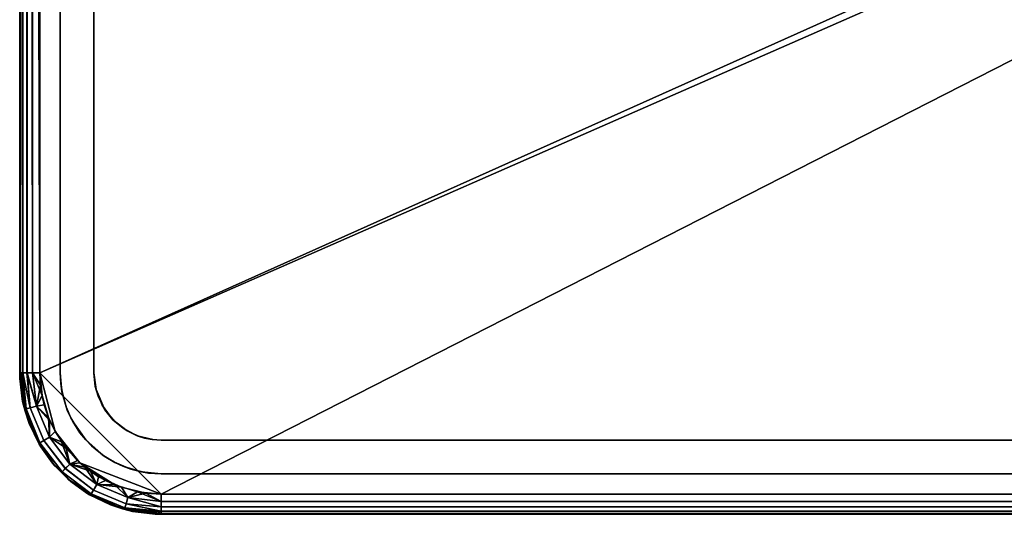
# Model space of a CAD drawing. Extents: x -0.346 to 0.346, y -0.583 to -0.002.
# Drawn here: x -0.33 to -0.184, y -0.583 to -0.509 of the extents above; entities that cross this region are included whole.
import ezdxf

# ---------------------------------------------------------------- set-up
doc = ezdxf.new("R2010")
doc.units = 0
doc.layers.add('L11_SITZFL_CHE_WEISS', color=7, linetype='CONTINUOUS')
doc.layers.add('L9_FARBE1', color=7, linetype='CONTINUOUS')

msp = doc.modelspace()

# ---------------------------------------------------------------- linework, layer by layer
at = {"layer": 'L11_SITZFL_CHE_WEISS', "color": 8}
for points, invisible_edges in [([(-0.32866, -0.044677, 0.252831), (-0.329004, -0.561732, 0.253078), (-0.329396, -0.045315, 0.253469), (-0.32866, -0.044677, 0.252831)], 8), ([(-0.328165, -0.561732, 0.252587), (-0.329004, -0.561732, 0.253078), (-0.32866, -0.044677, 0.252831), (-0.328165, -0.561732, 0.252587)], 8), ([(-0.327087, -0.561732, 0.252387), (-0.32866, -0.044677, 0.252831), (-0.327087, -0.044232, 0.252387), (-0.327087, -0.561732, 0.252387)], 8), ([(-0.327087, -0.561732, 0.252387), (-0.328165, -0.561732, 0.252587), (-0.32866, -0.044677, 0.252831), (-0.327087, -0.561732, 0.252387)], 8), ([(0.326913, -0.044232, 0.252613), (-0.327087, -0.561732, 0.252387), (-0.327087, -0.044232, 0.252387), (0.326913, -0.044232, 0.252613)], 9), ([(-0.327087, -0.561732, 0.252387), (0.326913, -0.044232, 0.252613), (-0.326993, -0.563569, 0.252387), (-0.327087, -0.561732, 0.252387)], 11), ([(-0.326993, -0.563569, 0.252387), (0.326913, -0.044232, 0.252613), (-0.32676, -0.565149, 0.252387), (-0.326993, -0.563569, 0.252387)], 11), ([(-0.32676, -0.565149, 0.252387), (0.326913, -0.044232, 0.252613), (-0.326443, -0.566504, 0.252387), (-0.32676, -0.565149, 0.252387)], 11), ([(-0.326443, -0.566504, 0.252387), (0.326913, -0.044232, 0.252613), (-0.325643, -0.568796, 0.252388), (-0.326443, -0.566504, 0.252387)], 11), ([(-0.325643, -0.568796, 0.252388), (0.326913, -0.044232, 0.252613), (-0.323883, -0.571983, 0.252388), (-0.325643, -0.568796, 0.252388)], 11), ([(-0.323883, -0.571983, 0.252388), (0.326913, -0.044232, 0.252613), (-0.321491, -0.574775, 0.252389), (-0.323883, -0.571983, 0.252388)], 11), ([(-0.321491, -0.574775, 0.252389), (0.326913, -0.044232, 0.252613), (-0.320415, -0.575721, 0.252389), (-0.321491, -0.574775, 0.252389)], 11), ([(-0.320415, -0.575721, 0.252389), (0.326913, -0.044232, 0.252613), (-0.318374, -0.577151, 0.25239), (-0.320415, -0.575721, 0.252389)], 11), ([(-0.318374, -0.577151, 0.25239), (0.326913, -0.044232, 0.252613), (-0.315005, -0.578731, 0.252391), (-0.318374, -0.577151, 0.25239)], 11), ([(-0.315005, -0.578731, 0.252391), (0.326913, -0.044232, 0.252613), (-0.311362, -0.579588, 0.252393), (-0.315005, -0.578731, 0.252391)], 11), ([(-0.311362, -0.579588, 0.252393), (0.326913, -0.044232, 0.252613), (-0.309087, -0.579732, 0.252393), (-0.311362, -0.579588, 0.252393)], 11), ([(-0.309087, -0.579732, 0.252393), (0.326913, -0.044232, 0.252613), (0.003942, -0.406761, 0.252501), (-0.309087, -0.579732, 0.252393)], 15), ([(-0.329396, -0.045315, 0.253469), (-0.329643, -0.561732, 0.253813), (-0.330088, -0.047232, 0.255386), (-0.329396, -0.045315, 0.253469)], 8), ([(-0.329396, -0.045315, 0.253469), (-0.329004, -0.561732, 0.253078), (-0.329643, -0.561732, 0.253813), (-0.329396, -0.045315, 0.253469)], 8), ([(-0.329976, -0.561732, 0.260203), (-0.33009, -0.047232, 0.259386), (-0.33009, -0.561732, 0.259386), (-0.329976, -0.561732, 0.260203)], 9), ([(-0.33009, -0.047232, 0.259386), (-0.329976, -0.561732, 0.260203), (-0.329976, -0.047232, 0.260203), (-0.33009, -0.047232, 0.259386)], 9), ([(-0.33009, -0.561732, 0.259386), (-0.330088, -0.047232, 0.255386), (-0.330088, -0.561732, 0.255386), (-0.33009, -0.561732, 0.259386)], 9), ([(-0.330088, -0.047232, 0.255386), (-0.33009, -0.561732, 0.259386), (-0.33009, -0.047232, 0.259386), (-0.330088, -0.047232, 0.255386)], 9), ([(-0.330088, -0.047232, 0.255386), (-0.329974, -0.561732, 0.254569), (-0.330088, -0.561732, 0.255386), (-0.330088, -0.047232, 0.255386)], 8), ([(-0.330088, -0.047232, 0.255386), (-0.329643, -0.561732, 0.253813), (-0.329974, -0.561732, 0.254569), (-0.330088, -0.047232, 0.255386)], 8), ([(-0.329645, -0.561732, 0.260959), (-0.329976, -0.047232, 0.260203), (-0.329976, -0.561732, 0.260203), (-0.329645, -0.561732, 0.260959)], 9), ([(-0.329976, -0.047232, 0.260203), (-0.329645, -0.561732, 0.260959), (-0.329645, -0.047232, 0.260959), (-0.329976, -0.047232, 0.260203)], 9), ([(-0.329007, -0.561732, 0.261694), (-0.329645, -0.047232, 0.260959), (-0.329645, -0.561732, 0.260959), (-0.329007, -0.561732, 0.261694)], 9), ([(-0.329645, -0.047232, 0.260959), (-0.329007, -0.561732, 0.261694), (-0.329007, -0.047232, 0.261694), (-0.329645, -0.047232, 0.260959)], 9), ([(-0.329007, -0.561732, 0.261694), (-0.328169, -0.047232, 0.262187), (-0.329007, -0.047232, 0.261694), (-0.329007, -0.561732, 0.261694)], 9), ([(-0.328169, -0.047232, 0.262187), (-0.329007, -0.561732, 0.261694), (-0.328169, -0.561732, 0.262187), (-0.328169, -0.047232, 0.262187)], 9), ([(-0.328169, -0.561732, 0.262187), (-0.327091, -0.047232, 0.262387), (-0.328169, -0.047232, 0.262187), (-0.328169, -0.561732, 0.262187)], 9), ([(-0.327091, -0.047232, 0.262387), (-0.328169, -0.561732, 0.262187), (-0.327091, -0.561732, 0.262387), (-0.327091, -0.047232, 0.262387)], 9), ([(-0.001833, -0.416064, 0.262499), (-0.327091, -0.047232, 0.262387), (-0.327091, -0.561732, 0.262387), (-0.001833, -0.416064, 0.262499)], 8), ([(-0.309087, -0.579732, 0.252393), (0.003942, -0.406761, 0.252501), (0.000958, -0.410398, 0.2525), (-0.309087, -0.579732, 0.252393)], 13), ([(-0.309087, -0.579732, 0.252393), (0.000958, -0.410398, 0.2525), (-0.00126, -0.414548, 0.2525), (-0.309087, -0.579732, 0.252393)], 13), ([(-0.309087, -0.579732, 0.252393), (-0.00126, -0.414548, 0.2525), (-0.002054, -0.416765, 0.252499), (-0.309087, -0.579732, 0.252393)], 13), ([(-0.001833, -0.416064, 0.262499), (-0.327091, -0.561732, 0.262387), (-0.002709, -0.419466, 0.262499), (-0.001833, -0.416064, 0.262499)], 8), ([(-0.309087, -0.579732, 0.252393), (-0.002054, -0.416765, 0.252499), (-0.002827, -0.42021, 0.252499), (-0.309087, -0.579732, 0.252393)], 13), ([(-0.309091, -0.579732, 0.262393), (-0.002709, -0.419466, 0.262499), (-0.327091, -0.561732, 0.262387), (-0.309091, -0.579732, 0.262393)], 9), ([(-0.002709, -0.419466, 0.262499), (-0.309091, -0.579732, 0.262393), (-0.003091, -0.423732, 0.262499), (-0.002709, -0.419466, 0.262499)], 9), ([(-0.309087, -0.579732, 0.252393), (-0.002827, -0.42021, 0.252499), (-0.021087, -0.579732, 0.252493), (-0.309087, -0.579732, 0.252393)], 11), ([(-0.021091, -0.579732, 0.262493), (-0.003091, -0.423732, 0.262499), (-0.309091, -0.579732, 0.262393), (-0.021091, -0.579732, 0.262493)], 9), ([(-0.33009, -0.561732, 0.259386), (-0.330088, -0.561732, 0.255386), (-0.330072, -0.562608, 0.259386), (-0.33009, -0.561732, 0.259386)], 8), ([(-0.329976, -0.561732, 0.260203), (-0.33009, -0.561732, 0.259386), (-0.330072, -0.562608, 0.259386), (-0.329976, -0.561732, 0.260203)], 8), ([(-0.330088, -0.561732, 0.255386), (-0.329293, -0.567454, 0.255386), (-0.329652, -0.565998, 0.259386), (-0.330088, -0.561732, 0.255386)], 8), ([(-0.330088, -0.561732, 0.255386), (-0.329652, -0.565998, 0.259386), (-0.330072, -0.562608, 0.259386), (-0.330088, -0.561732, 0.255386)], 8), ([(-0.330088, -0.561732, 0.255386), (-0.329974, -0.561732, 0.254569), (-0.329293, -0.567454, 0.255386), (-0.330088, -0.561732, 0.255386)], 8), ([(-0.329645, -0.561732, 0.260959), (-0.330072, -0.562608, 0.259386), (-0.329652, -0.565998, 0.259386), (-0.329645, -0.561732, 0.260959)], 8), ([(-0.329645, -0.561732, 0.260959), (-0.329976, -0.561732, 0.260203), (-0.330072, -0.562608, 0.259386), (-0.329645, -0.561732, 0.260959)], 8), ([(-0.329974, -0.561732, 0.254569), (-0.329152, -0.567108, 0.254238), (-0.329293, -0.567454, 0.255386), (-0.329974, -0.561732, 0.254569)], 8), ([(-0.329974, -0.561732, 0.254569), (-0.329643, -0.561732, 0.253813), (-0.329152, -0.567108, 0.254238), (-0.329974, -0.561732, 0.254569)], 8), ([(-0.329645, -0.561732, 0.260959), (-0.329652, -0.565998, 0.259386), (-0.329154, -0.567108, 0.260534), (-0.329645, -0.561732, 0.260959)], 8), ([(-0.329645, -0.561732, 0.260959), (-0.329154, -0.567108, 0.260534), (-0.328526, -0.56694, 0.261508), (-0.329645, -0.561732, 0.260959)], 8), ([(-0.329007, -0.561732, 0.261694), (-0.329645, -0.561732, 0.260959), (-0.328526, -0.56694, 0.261508), (-0.329007, -0.561732, 0.261694)], 8), ([(-0.329643, -0.561732, 0.253813), (-0.328523, -0.56694, 0.253266), (-0.329152, -0.567108, 0.254238), (-0.329643, -0.561732, 0.253813)], 8), ([(-0.329643, -0.561732, 0.253813), (-0.329004, -0.561732, 0.253078), (-0.328523, -0.56694, 0.253266), (-0.329643, -0.561732, 0.253813)], 8), ([(-0.327587, -0.566688, 0.262159), (-0.329007, -0.561732, 0.261694), (-0.328526, -0.56694, 0.261508), (-0.327587, -0.566688, 0.262159)], 8), ([(-0.327587, -0.566688, 0.262159), (-0.328169, -0.561732, 0.262187), (-0.329007, -0.561732, 0.261694), (-0.327587, -0.566688, 0.262159)], 8), ([(-0.327583, -0.566688, 0.252615), (-0.329004, -0.561732, 0.253078), (-0.328165, -0.561732, 0.252587), (-0.327583, -0.566688, 0.252615)], 8), ([(-0.327583, -0.566688, 0.252615), (-0.328523, -0.56694, 0.253266), (-0.329004, -0.561732, 0.253078), (-0.327583, -0.566688, 0.252615)], 8), ([(-0.326769, -0.56512, 0.262387), (-0.327091, -0.561732, 0.262387), (-0.328169, -0.561732, 0.262187), (-0.326769, -0.56512, 0.262387)], 8), ([(-0.326769, -0.56512, 0.262387), (-0.328169, -0.561732, 0.262187), (-0.327587, -0.566688, 0.262159), (-0.326769, -0.56512, 0.262387)], 8), ([(-0.326993, -0.563569, 0.252387), (-0.328165, -0.561732, 0.252587), (-0.327087, -0.561732, 0.252387), (-0.326993, -0.563569, 0.252387)], 8), ([(-0.326993, -0.563569, 0.252387), (-0.327583, -0.566688, 0.252615), (-0.328165, -0.561732, 0.252587), (-0.326993, -0.563569, 0.252387)], 8), ([(-0.326769, -0.56512, 0.262387), (-0.324848, -0.570433, 0.262388), (-0.327091, -0.561732, 0.262387), (-0.326769, -0.56512, 0.262387)], 9), ([(-0.324848, -0.570433, 0.262388), (-0.309091, -0.579732, 0.262393), (-0.327091, -0.561732, 0.262387), (-0.324848, -0.570433, 0.262388)], 9), ([(-0.32676, -0.565149, 0.252387), (-0.327583, -0.566688, 0.252615), (-0.326993, -0.563569, 0.252387), (-0.32676, -0.565149, 0.252387)], 8), ([(-0.325819, -0.568377, 0.262388), (-0.326769, -0.56512, 0.262387), (-0.327587, -0.566688, 0.262159), (-0.325819, -0.568377, 0.262388)], 8), ([(-0.326443, -0.566504, 0.252387), (-0.327583, -0.566688, 0.252615), (-0.32676, -0.565149, 0.252387), (-0.326443, -0.566504, 0.252387)], 8), ([(-0.324848, -0.570433, 0.262388), (-0.326769, -0.56512, 0.262387), (-0.325819, -0.568377, 0.262388), (-0.324848, -0.570433, 0.262388)], 9), ([(-0.329652, -0.565998, 0.259386), (-0.328688, -0.569276, 0.259387), (-0.329154, -0.567108, 0.260534), (-0.329652, -0.565998, 0.259386)], 8), ([(-0.329652, -0.565998, 0.259386), (-0.329293, -0.567454, 0.255386), (-0.328688, -0.569276, 0.259387), (-0.329652, -0.565998, 0.259386)], 8), ([(-0.329154, -0.567108, 0.260534), (-0.326516, -0.571793, 0.261508), (-0.328526, -0.56694, 0.261508), (-0.329154, -0.567108, 0.260534)], 9), ([(-0.326513, -0.571793, 0.253266), (-0.329152, -0.567108, 0.254238), (-0.328523, -0.56694, 0.253266), (-0.326513, -0.571793, 0.253266)], 9), ([(-0.326516, -0.571793, 0.261508), (-0.327587, -0.566688, 0.262159), (-0.328526, -0.56694, 0.261508), (-0.326516, -0.571793, 0.261508)], 9), ([(-0.327583, -0.566688, 0.252615), (-0.326513, -0.571793, 0.253266), (-0.328523, -0.56694, 0.253266), (-0.327583, -0.566688, 0.252615)], 9), ([(-0.325674, -0.571306, 0.26216), (-0.325819, -0.568377, 0.262388), (-0.327587, -0.566688, 0.262159), (-0.325674, -0.571306, 0.26216)], 8), ([(-0.327587, -0.566688, 0.262159), (-0.326516, -0.571793, 0.261508), (-0.325674, -0.571306, 0.26216), (-0.327587, -0.566688, 0.262159)], 9), ([(-0.325643, -0.568796, 0.252388), (-0.327583, -0.566688, 0.252615), (-0.326443, -0.566504, 0.252387), (-0.325643, -0.568796, 0.252388)], 8), ([(-0.326513, -0.571793, 0.253266), (-0.327583, -0.566688, 0.252615), (-0.32567, -0.571306, 0.252616), (-0.326513, -0.571793, 0.253266)], 9), ([(-0.325643, -0.568796, 0.252388), (-0.32567, -0.571306, 0.252616), (-0.327583, -0.566688, 0.252615), (-0.325643, -0.568796, 0.252388)], 8), ([(-0.329152, -0.567108, 0.254238), (-0.327077, -0.572118, 0.254239), (-0.329293, -0.567454, 0.255386), (-0.329152, -0.567108, 0.254238)], 8), ([(-0.329293, -0.567454, 0.255386), (-0.327077, -0.572118, 0.254239), (-0.32697, -0.572743, 0.255387), (-0.329293, -0.567454, 0.255386)], 8), ([(-0.329293, -0.567454, 0.255386), (-0.32697, -0.572743, 0.255387), (-0.328688, -0.569276, 0.259387), (-0.329293, -0.567454, 0.255386)], 8), ([(-0.326516, -0.571793, 0.261508), (-0.329154, -0.567108, 0.260534), (-0.327079, -0.572118, 0.260535), (-0.326516, -0.571793, 0.261508)], 9), ([(-0.329154, -0.567108, 0.260534), (-0.328688, -0.569276, 0.259387), (-0.327079, -0.572118, 0.260535), (-0.329154, -0.567108, 0.260534)], 8), ([(-0.329152, -0.567108, 0.254238), (-0.326513, -0.571793, 0.253266), (-0.327077, -0.572118, 0.254239), (-0.329152, -0.567108, 0.254238)], 9), ([(-0.324848, -0.570433, 0.262388), (-0.325819, -0.568377, 0.262388), (-0.325674, -0.571306, 0.26216), (-0.324848, -0.570433, 0.262388)], 8), ([(-0.328688, -0.569276, 0.259387), (-0.327206, -0.572354, 0.259387), (-0.327079, -0.572118, 0.260535), (-0.328688, -0.569276, 0.259387)], 8), ([(-0.328688, -0.569276, 0.259387), (-0.32697, -0.572743, 0.255387), (-0.327206, -0.572354, 0.259387), (-0.328688, -0.569276, 0.259387)], 8), ([(-0.323883, -0.571983, 0.252388), (-0.32567, -0.571306, 0.252616), (-0.325643, -0.568796, 0.252388), (-0.323883, -0.571983, 0.252388)], 8), ([(-0.323318, -0.57596, 0.261509), (-0.325674, -0.571306, 0.26216), (-0.326516, -0.571793, 0.261508), (-0.323318, -0.57596, 0.261509)], 9), ([(-0.32567, -0.571306, 0.252616), (-0.323315, -0.57596, 0.253267), (-0.326513, -0.571793, 0.253266), (-0.32567, -0.571306, 0.252616)], 9), ([(-0.323185, -0.572929, 0.262388), (-0.324848, -0.570433, 0.262388), (-0.325674, -0.571306, 0.26216), (-0.323185, -0.572929, 0.262388)], 8), ([(-0.322631, -0.575272, 0.262161), (-0.323185, -0.572929, 0.262388), (-0.325674, -0.571306, 0.26216), (-0.322631, -0.575272, 0.262161)], 8), ([(-0.325674, -0.571306, 0.26216), (-0.323318, -0.57596, 0.261509), (-0.322631, -0.575272, 0.262161), (-0.325674, -0.571306, 0.26216)], 9), ([(-0.323315, -0.57596, 0.253267), (-0.32567, -0.571306, 0.252616), (-0.322627, -0.575272, 0.252617), (-0.323315, -0.57596, 0.253267)], 9), ([(-0.322627, -0.575272, 0.252617), (-0.32567, -0.571306, 0.252616), (-0.323883, -0.571983, 0.252388), (-0.322627, -0.575272, 0.252617)], 8), ([(-0.321146, -0.575099, 0.262389), (-0.324848, -0.570433, 0.262388), (-0.323185, -0.572929, 0.262388), (-0.321146, -0.575099, 0.262389)], 8), ([(-0.309091, -0.579732, 0.262393), (-0.324848, -0.570433, 0.262388), (-0.321146, -0.575099, 0.262389), (-0.309091, -0.579732, 0.262393)], 9), ([(-0.327079, -0.572118, 0.260535), (-0.327206, -0.572354, 0.259387), (-0.325244, -0.57515, 0.259388), (-0.327079, -0.572118, 0.260535)], 8), ([(-0.327206, -0.572354, 0.259387), (-0.32697, -0.572743, 0.255387), (-0.325244, -0.57515, 0.259388), (-0.327206, -0.572354, 0.259387)], 8), ([(-0.327079, -0.572118, 0.260535), (-0.323318, -0.57596, 0.261509), (-0.326516, -0.571793, 0.261508), (-0.327079, -0.572118, 0.260535)], 9), ([(-0.323318, -0.57596, 0.261509), (-0.327079, -0.572118, 0.260535), (-0.323778, -0.57642, 0.260536), (-0.323318, -0.57596, 0.261509)], 9), ([(-0.327079, -0.572118, 0.260535), (-0.325244, -0.57515, 0.259388), (-0.323778, -0.57642, 0.260536), (-0.327079, -0.572118, 0.260535)], 8), ([(-0.323315, -0.57596, 0.253267), (-0.327077, -0.572118, 0.254239), (-0.326513, -0.571793, 0.253266), (-0.323315, -0.57596, 0.253267)], 9), ([(-0.327077, -0.572118, 0.254239), (-0.324948, -0.575496, 0.255388), (-0.32697, -0.572743, 0.255387), (-0.327077, -0.572118, 0.254239)], 8), ([(-0.327077, -0.572118, 0.254239), (-0.323776, -0.57642, 0.25424), (-0.324948, -0.575496, 0.255388), (-0.327077, -0.572118, 0.254239)], 8), ([(-0.327077, -0.572118, 0.254239), (-0.323315, -0.57596, 0.253267), (-0.323776, -0.57642, 0.25424), (-0.327077, -0.572118, 0.254239)], 9), ([(-0.32697, -0.572743, 0.255387), (-0.324948, -0.575496, 0.255388), (-0.325244, -0.57515, 0.259388), (-0.32697, -0.572743, 0.255387)], 8), ([(-0.321491, -0.574775, 0.252389), (-0.322627, -0.575272, 0.252617), (-0.323883, -0.571983, 0.252388), (-0.321491, -0.574775, 0.252389)], 8), ([(-0.321146, -0.575099, 0.262389), (-0.323185, -0.572929, 0.262388), (-0.322631, -0.575272, 0.262161), (-0.321146, -0.575099, 0.262389)], 8), ([(-0.325244, -0.57515, 0.259388), (-0.324948, -0.575496, 0.255388), (-0.322506, -0.577886, 0.255389), (-0.325244, -0.57515, 0.259388)], 8), ([(-0.325244, -0.57515, 0.259388), (-0.322854, -0.577592, 0.259389), (-0.323778, -0.57642, 0.260536), (-0.325244, -0.57515, 0.259388)], 8), ([(-0.325244, -0.57515, 0.259388), (-0.322506, -0.577886, 0.255389), (-0.322854, -0.577592, 0.259389), (-0.325244, -0.57515, 0.259388)], 8), ([(-0.322506, -0.577886, 0.255389), (-0.324948, -0.575496, 0.255388), (-0.323776, -0.57642, 0.25424), (-0.322506, -0.577886, 0.255389)], 8), ([(-0.319151, -0.579158, 0.261511), (-0.322631, -0.575272, 0.262161), (-0.323318, -0.57596, 0.261509), (-0.319151, -0.579158, 0.261511)], 9), ([(-0.322627, -0.575272, 0.252617), (-0.319148, -0.579158, 0.253269), (-0.323315, -0.57596, 0.253267), (-0.322627, -0.575272, 0.252617)], 9), ([(-0.319601, -0.576345, 0.26239), (-0.321146, -0.575099, 0.262389), (-0.322631, -0.575272, 0.262161), (-0.319601, -0.576345, 0.26239)], 8), ([(-0.318665, -0.578315, 0.262162), (-0.319601, -0.576345, 0.26239), (-0.322631, -0.575272, 0.262161), (-0.318665, -0.578315, 0.262162)], 8), ([(-0.322631, -0.575272, 0.262161), (-0.319151, -0.579158, 0.261511), (-0.318665, -0.578315, 0.262162), (-0.322631, -0.575272, 0.262161)], 9), ([(-0.320415, -0.575721, 0.252389), (-0.322627, -0.575272, 0.252617), (-0.321491, -0.574775, 0.252389), (-0.320415, -0.575721, 0.252389)], 8), ([(-0.319148, -0.579158, 0.253269), (-0.322627, -0.575272, 0.252617), (-0.318661, -0.578315, 0.252618), (-0.319148, -0.579158, 0.253269)], 9), ([(-0.318661, -0.578315, 0.252618), (-0.322627, -0.575272, 0.252617), (-0.320415, -0.575721, 0.252389), (-0.318661, -0.578315, 0.252618)], 8), ([(-0.319601, -0.576345, 0.26239), (-0.315949, -0.578374, 0.262391), (-0.321146, -0.575099, 0.262389), (-0.319601, -0.576345, 0.26239)], 9), ([(-0.315949, -0.578374, 0.262391), (-0.309091, -0.579732, 0.262393), (-0.321146, -0.575099, 0.262389), (-0.315949, -0.578374, 0.262391)], 9), ([(-0.318374, -0.577151, 0.25239), (-0.318661, -0.578315, 0.252618), (-0.320415, -0.575721, 0.252389), (-0.318374, -0.577151, 0.25239)], 8), ([(-0.319476, -0.579721, 0.260538), (-0.323318, -0.57596, 0.261509), (-0.323778, -0.57642, 0.260536), (-0.319476, -0.579721, 0.260538)], 9), ([(-0.319476, -0.579721, 0.260538), (-0.323778, -0.57642, 0.260536), (-0.322854, -0.577592, 0.259389), (-0.319476, -0.579721, 0.260538)], 8), ([(-0.319148, -0.579158, 0.253269), (-0.323776, -0.57642, 0.25424), (-0.323315, -0.57596, 0.253267), (-0.319148, -0.579158, 0.253269)], 9), ([(-0.322506, -0.577886, 0.255389), (-0.323776, -0.57642, 0.25424), (-0.319474, -0.579721, 0.254242), (-0.322506, -0.577886, 0.255389)], 8), ([(-0.323776, -0.57642, 0.25424), (-0.319148, -0.579158, 0.253269), (-0.319474, -0.579721, 0.254242), (-0.323776, -0.57642, 0.25424)], 9), ([(-0.323318, -0.57596, 0.261509), (-0.319476, -0.579721, 0.260538), (-0.319151, -0.579158, 0.261511), (-0.323318, -0.57596, 0.261509)], 9), ([(-0.317336, -0.577733, 0.26239), (-0.319601, -0.576345, 0.26239), (-0.318665, -0.578315, 0.262162), (-0.317336, -0.577733, 0.26239)], 8), ([(-0.315949, -0.578374, 0.262391), (-0.319601, -0.576345, 0.26239), (-0.317336, -0.577733, 0.26239), (-0.315949, -0.578374, 0.262391)], 9), ([(-0.315005, -0.578731, 0.252391), (-0.318661, -0.578315, 0.252618), (-0.318374, -0.577151, 0.25239), (-0.315005, -0.578731, 0.252391)], 8), ([(-0.320101, -0.579614, 0.25939), (-0.322854, -0.577592, 0.259389), (-0.322506, -0.577886, 0.255389), (-0.320101, -0.579614, 0.25939)], 8), ([(-0.319476, -0.579721, 0.260538), (-0.322854, -0.577592, 0.259389), (-0.320101, -0.579614, 0.25939), (-0.319476, -0.579721, 0.260538)], 8), ([(-0.320101, -0.579614, 0.25939), (-0.322506, -0.577886, 0.255389), (-0.31971, -0.579848, 0.25539), (-0.320101, -0.579614, 0.25939)], 8), ([(-0.31971, -0.579848, 0.25539), (-0.322506, -0.577886, 0.255389), (-0.319474, -0.579721, 0.254242), (-0.31971, -0.579848, 0.25539)], 8), ([(-0.314298, -0.581168, 0.261513), (-0.318665, -0.578315, 0.262162), (-0.319151, -0.579158, 0.261511), (-0.314298, -0.581168, 0.261513)], 9), ([(-0.318661, -0.578315, 0.252618), (-0.314295, -0.581168, 0.253271), (-0.319148, -0.579158, 0.253269), (-0.318661, -0.578315, 0.252618)], 9), ([(-0.315949, -0.578374, 0.262391), (-0.317336, -0.577733, 0.26239), (-0.318665, -0.578315, 0.262162), (-0.315949, -0.578374, 0.262391)], 8), ([(-0.314047, -0.580228, 0.262164), (-0.315949, -0.578374, 0.262391), (-0.318665, -0.578315, 0.262162), (-0.314047, -0.580228, 0.262164)], 8), ([(-0.318665, -0.578315, 0.262162), (-0.314298, -0.581168, 0.261513), (-0.314047, -0.580228, 0.262164), (-0.318665, -0.578315, 0.262162)], 9), ([(-0.314295, -0.581168, 0.253271), (-0.318661, -0.578315, 0.252618), (-0.314043, -0.580228, 0.25262), (-0.314295, -0.581168, 0.253271)], 9), ([(-0.314043, -0.580228, 0.25262), (-0.318661, -0.578315, 0.252618), (-0.315005, -0.578731, 0.252391), (-0.314043, -0.580228, 0.25262)], 8), ([(-0.312586, -0.579389, 0.262392), (-0.315949, -0.578374, 0.262391), (-0.314047, -0.580228, 0.262164), (-0.312586, -0.579389, 0.262392)], 8), ([(-0.309091, -0.579732, 0.262393), (-0.315949, -0.578374, 0.262391), (-0.312586, -0.579389, 0.262392), (-0.309091, -0.579732, 0.262393)], 9), ([(-0.320101, -0.579614, 0.25939), (-0.31971, -0.579848, 0.25539), (-0.316632, -0.58133, 0.255391), (-0.320101, -0.579614, 0.25939)], 8), ([(-0.314812, -0.581937, 0.259391), (-0.320101, -0.579614, 0.25939), (-0.316632, -0.58133, 0.255391), (-0.314812, -0.581937, 0.259391)], 8), ([(-0.319476, -0.579721, 0.260538), (-0.320101, -0.579614, 0.25939), (-0.314812, -0.581937, 0.259391), (-0.319476, -0.579721, 0.260538)], 8), ([(-0.316632, -0.58133, 0.255391), (-0.31971, -0.579848, 0.25539), (-0.319474, -0.579721, 0.254242), (-0.316632, -0.58133, 0.255391)], 8), ([(-0.314466, -0.581796, 0.260539), (-0.319151, -0.579158, 0.261511), (-0.319476, -0.579721, 0.260538), (-0.314466, -0.581796, 0.260539)], 9), ([(-0.314466, -0.581796, 0.260539), (-0.319476, -0.579721, 0.260538), (-0.314812, -0.581937, 0.259391), (-0.314466, -0.581796, 0.260539)], 8), ([(-0.314295, -0.581168, 0.253271), (-0.319474, -0.579721, 0.254242), (-0.319148, -0.579158, 0.253269), (-0.314295, -0.581168, 0.253271)], 9), ([(-0.316632, -0.58133, 0.255391), (-0.319474, -0.579721, 0.254242), (-0.314464, -0.581796, 0.254243), (-0.316632, -0.58133, 0.255391)], 8), ([(-0.319474, -0.579721, 0.254242), (-0.314295, -0.581168, 0.253271), (-0.314464, -0.581796, 0.254243), (-0.319474, -0.579721, 0.254242)], 9), ([(-0.319151, -0.579158, 0.261511), (-0.314466, -0.581796, 0.260539), (-0.314298, -0.581168, 0.261513), (-0.319151, -0.579158, 0.261511)], 9), ([(-0.311362, -0.579588, 0.252393), (-0.314043, -0.580228, 0.25262), (-0.315005, -0.578731, 0.252391), (-0.311362, -0.579588, 0.252393)], 8), ([(-0.309091, -0.58081, 0.262193), (-0.312586, -0.579389, 0.262392), (-0.314047, -0.580228, 0.262164), (-0.309091, -0.58081, 0.262193)], 8), ([(-0.309087, -0.58081, 0.252593), (-0.314043, -0.580228, 0.25262), (-0.311362, -0.579588, 0.252393), (-0.309087, -0.58081, 0.252593)], 8), ([(-0.309091, -0.58081, 0.262193), (-0.309091, -0.579732, 0.262393), (-0.312586, -0.579389, 0.262392), (-0.309091, -0.58081, 0.262193)], 8), ([(-0.309087, -0.579732, 0.252393), (-0.309087, -0.58081, 0.252593), (-0.311362, -0.579588, 0.252393), (-0.309087, -0.579732, 0.252393)], 8), ([(-0.309091, -0.58081, 0.262193), (-0.021091, -0.579732, 0.262493), (-0.309091, -0.579732, 0.262393), (-0.309091, -0.58081, 0.262193)], 9), ([(-0.021091, -0.579732, 0.262493), (-0.309091, -0.58081, 0.262193), (-0.021091, -0.58081, 0.262293), (-0.021091, -0.579732, 0.262493)], 9), ([(-0.309087, -0.579732, 0.252393), (-0.021087, -0.58081, 0.252693), (-0.309087, -0.58081, 0.252593), (-0.309087, -0.579732, 0.252393)], 9), ([(-0.021087, -0.58081, 0.252693), (-0.309087, -0.579732, 0.252393), (-0.021087, -0.579732, 0.252493), (-0.021087, -0.58081, 0.252693)], 9), ([(-0.313354, -0.582294, 0.255392), (-0.316632, -0.58133, 0.255391), (-0.314464, -0.581796, 0.254243), (-0.313354, -0.582294, 0.255392)], 8), ([(-0.314812, -0.581937, 0.259391), (-0.316632, -0.58133, 0.255391), (-0.313354, -0.582294, 0.255392), (-0.314812, -0.581937, 0.259391)], 8), ([(-0.314298, -0.581168, 0.261513), (-0.314466, -0.581796, 0.260539), (-0.30909, -0.582287, 0.260966), (-0.314298, -0.581168, 0.261513)], 8), ([(-0.314464, -0.581796, 0.254243), (-0.314295, -0.581168, 0.253271), (-0.309088, -0.582287, 0.25382), (-0.314464, -0.581796, 0.254243)], 8), ([(-0.30909, -0.581649, 0.261701), (-0.314047, -0.580228, 0.262164), (-0.314298, -0.581168, 0.261513), (-0.30909, -0.581649, 0.261701)], 8), ([(-0.30909, -0.581649, 0.261701), (-0.314298, -0.581168, 0.261513), (-0.30909, -0.582287, 0.260966), (-0.30909, -0.581649, 0.261701)], 8), ([(-0.309087, -0.581649, 0.253085), (-0.314295, -0.581168, 0.253271), (-0.314043, -0.580228, 0.25262), (-0.309087, -0.581649, 0.253085)], 8), ([(-0.309088, -0.582287, 0.25382), (-0.314295, -0.581168, 0.253271), (-0.309087, -0.581649, 0.253085), (-0.309088, -0.582287, 0.25382)], 8), ([(-0.30909, -0.581649, 0.261701), (-0.309091, -0.58081, 0.262193), (-0.314047, -0.580228, 0.262164), (-0.30909, -0.581649, 0.261701)], 8), ([(-0.309087, -0.58081, 0.252593), (-0.309087, -0.581649, 0.253085), (-0.314043, -0.580228, 0.25262), (-0.309087, -0.58081, 0.252593)], 8), ([(-0.30909, -0.581649, 0.261701), (-0.021091, -0.58081, 0.262293), (-0.309091, -0.58081, 0.262193), (-0.30909, -0.581649, 0.261701)], 9), ([(-0.021091, -0.58081, 0.262293), (-0.30909, -0.581649, 0.261701), (-0.02109, -0.581649, 0.261801), (-0.021091, -0.58081, 0.262293)], 9), ([(-0.309087, -0.58081, 0.252593), (-0.021087, -0.581649, 0.253185), (-0.309087, -0.581649, 0.253085), (-0.309087, -0.58081, 0.252593)], 9), ([(-0.021087, -0.581649, 0.253185), (-0.309087, -0.58081, 0.252593), (-0.021087, -0.58081, 0.252693), (-0.021087, -0.581649, 0.253185)], 9), ([(-0.314466, -0.581796, 0.260539), (-0.314812, -0.581937, 0.259391), (-0.30909, -0.582618, 0.26021), (-0.314466, -0.581796, 0.260539)], 8), ([(-0.30909, -0.582732, 0.259393), (-0.314812, -0.581937, 0.259391), (-0.313354, -0.582294, 0.255392), (-0.30909, -0.582732, 0.259393)], 8), ([(-0.30909, -0.582618, 0.26021), (-0.314812, -0.581937, 0.259391), (-0.30909, -0.582732, 0.259393), (-0.30909, -0.582618, 0.26021)], 8), ([(-0.30909, -0.582287, 0.260966), (-0.314466, -0.581796, 0.260539), (-0.30909, -0.582618, 0.26021), (-0.30909, -0.582287, 0.260966)], 8), ([(-0.313354, -0.582294, 0.255392), (-0.314464, -0.581796, 0.254243), (-0.309088, -0.582287, 0.25382), (-0.313354, -0.582294, 0.255392)], 8), ([(-0.309964, -0.582714, 0.255393), (-0.313354, -0.582294, 0.255392), (-0.309088, -0.582287, 0.25382), (-0.309964, -0.582714, 0.255393)], 8), ([(-0.30909, -0.582732, 0.259393), (-0.313354, -0.582294, 0.255392), (-0.309964, -0.582714, 0.255393), (-0.30909, -0.582732, 0.259393)], 8), ([(-0.309964, -0.582714, 0.255393), (-0.309088, -0.582287, 0.25382), (-0.309088, -0.582618, 0.254576), (-0.309964, -0.582714, 0.255393)], 8), ([(-0.309088, -0.582732, 0.255393), (-0.309964, -0.582714, 0.255393), (-0.309088, -0.582618, 0.254576), (-0.309088, -0.582732, 0.255393)], 8), ([(-0.30909, -0.582732, 0.259393), (-0.309964, -0.582714, 0.255393), (-0.309088, -0.582732, 0.255393), (-0.30909, -0.582732, 0.259393)], 8), ([(-0.02109, -0.582287, 0.261066), (-0.30909, -0.581649, 0.261701), (-0.30909, -0.582287, 0.260966), (-0.02109, -0.582287, 0.261066)], 9), ([(-0.30909, -0.581649, 0.261701), (-0.02109, -0.582287, 0.261066), (-0.02109, -0.581649, 0.261801), (-0.30909, -0.581649, 0.261701)], 9), ([(-0.02109, -0.582618, 0.26031), (-0.30909, -0.582287, 0.260966), (-0.30909, -0.582618, 0.26021), (-0.02109, -0.582618, 0.26031)], 9), ([(-0.30909, -0.582287, 0.260966), (-0.02109, -0.582618, 0.26031), (-0.02109, -0.582287, 0.261066), (-0.30909, -0.582287, 0.260966)], 9), ([(-0.02109, -0.582732, 0.259493), (-0.30909, -0.582618, 0.26021), (-0.30909, -0.582732, 0.259393), (-0.02109, -0.582732, 0.259493)], 9), ([(-0.30909, -0.582618, 0.26021), (-0.02109, -0.582732, 0.259493), (-0.02109, -0.582618, 0.26031), (-0.30909, -0.582618, 0.26021)], 9), ([(-0.021088, -0.582732, 0.255493), (-0.30909, -0.582732, 0.259393), (-0.309088, -0.582732, 0.255393), (-0.021088, -0.582732, 0.255493)], 9), ([(-0.30909, -0.582732, 0.259393), (-0.021088, -0.582732, 0.255493), (-0.02109, -0.582732, 0.259493), (-0.30909, -0.582732, 0.259393)], 9), ([(-0.021087, -0.581649, 0.253185), (-0.309088, -0.582287, 0.25382), (-0.309087, -0.581649, 0.253085), (-0.021087, -0.581649, 0.253185)], 9), ([(-0.309088, -0.582287, 0.25382), (-0.021087, -0.581649, 0.253185), (-0.021088, -0.582287, 0.25392), (-0.309088, -0.582287, 0.25382)], 9), ([(-0.021088, -0.582287, 0.25392), (-0.309088, -0.582618, 0.254576), (-0.309088, -0.582287, 0.25382), (-0.021088, -0.582287, 0.25392)], 9), ([(-0.309088, -0.582618, 0.254576), (-0.021088, -0.582287, 0.25392), (-0.021088, -0.582618, 0.254676), (-0.309088, -0.582618, 0.254576)], 9), ([(-0.021088, -0.582618, 0.254676), (-0.309088, -0.582732, 0.255393), (-0.309088, -0.582618, 0.254576), (-0.021088, -0.582618, 0.254676)], 9), ([(-0.309088, -0.582732, 0.255393), (-0.021088, -0.582618, 0.254676), (-0.021088, -0.582732, 0.255493), (-0.309088, -0.582732, 0.255393)], 9)]:
    msp.add_3dface(points, dxfattribs=dict(at, invisible_edges=invisible_edges))
at = {"layer": 'L9_FARBE1', "color": 253}
for points, invisible_edges in [([(-0.323819, -0.564555, 0.252388), (-0.324087, -0.044232, 0.252388), (-0.324087, -0.561732, 0.252388), (-0.323819, -0.564555, 0.252388)], 9), ([(-0.324087, -0.044232, 0.252388), (-0.323819, -0.564555, 0.252388), (-0.319087, -0.044232, 0.25239), (-0.324087, -0.044232, 0.252388)], 11), ([(-0.324087, -0.044232, 0.252388), (-0.324078, -0.561732, 0.226388), (-0.324087, -0.561732, 0.252388), (-0.324087, -0.044232, 0.252388)], 9), ([(-0.324078, -0.561732, 0.226388), (-0.324087, -0.044232, 0.252388), (-0.324078, -0.057232, 0.226388), (-0.324078, -0.561732, 0.226388)], 11), ([(-0.319087, -0.044232, 0.25239), (-0.323819, -0.564555, 0.252388), (-0.323027, -0.56727, 0.252388), (-0.319087, -0.044232, 0.25239)], 13), ([(-0.319087, -0.044232, 0.25239), (-0.323027, -0.56727, 0.252388), (-0.322218, -0.568983, 0.252389), (-0.319087, -0.044232, 0.25239)], 13), ([(-0.319087, -0.044232, 0.25239), (-0.322218, -0.568983, 0.252389), (-0.320298, -0.571697, 0.252389), (-0.319087, -0.044232, 0.25239)], 13), ([(-0.319087, -0.044232, 0.25239), (-0.320298, -0.571697, 0.252389), (-0.319087, -0.129232, 0.25239), (-0.319087, -0.044232, 0.25239)], 11), ([(-0.324078, -0.057232, 0.226388), (-0.324, -0.563263, 0.226388), (-0.324078, -0.561732, 0.226388), (-0.324078, -0.057232, 0.226388)], 9), ([(-0.324, -0.563263, 0.226388), (-0.324078, -0.057232, 0.226388), (-0.319078, -0.057232, 0.22639), (-0.324, -0.563263, 0.226388)], 13), ([(-0.324, -0.563263, 0.226388), (-0.319078, -0.057232, 0.22639), (-0.323805, -0.56458, 0.226388), (-0.324, -0.563263, 0.226388)], 11), ([(-0.323805, -0.56458, 0.226388), (-0.319078, -0.057232, 0.22639), (-0.323192, -0.566812, 0.226388), (-0.323805, -0.56458, 0.226388)], 11), ([(-0.323192, -0.566812, 0.226388), (-0.319078, -0.057232, 0.22639), (-0.322512, -0.568406, 0.226389), (-0.323192, -0.566812, 0.226388)], 11), ([(-0.322512, -0.568406, 0.226389), (-0.319078, -0.057232, 0.22639), (-0.321155, -0.570629, 0.226389), (-0.322512, -0.568406, 0.226389)], 11), ([(-0.321155, -0.570629, 0.226389), (-0.319078, -0.057232, 0.22639), (-0.319415, -0.572601, 0.22639), (-0.321155, -0.570629, 0.226389)], 11), ([(-0.319415, -0.572601, 0.22639), (-0.319078, -0.057232, 0.22639), (-0.319078, -0.561732, 0.22639), (-0.319415, -0.572601, 0.22639)], 13), ([(-0.319086, -0.507732, 0.24739), (-0.319078, -0.561732, 0.22639), (-0.319078, -0.057232, 0.22639), (-0.319086, -0.507732, 0.24739)], 13), ([(-0.319087, -0.129232, 0.25239), (-0.320298, -0.571697, 0.252389), (-0.319087, -0.561732, 0.25239), (-0.319087, -0.129232, 0.25239)], 15), ([(-0.319087, -0.129232, 0.25239), (-0.319087, -0.561732, 0.25239), (-0.319087, -0.477732, 0.25239), (-0.319087, -0.129232, 0.25239)], 15), ([(-0.319087, -0.477732, 0.25239), (-0.319087, -0.561732, 0.25239), (-0.319087, -0.507732, 0.25239), (-0.319087, -0.477732, 0.25239)], 13), ([(-0.319078, -0.561732, 0.22639), (-0.319087, -0.507732, 0.25239), (-0.319087, -0.561732, 0.25239), (-0.319078, -0.561732, 0.22639)], 9), ([(-0.319087, -0.507732, 0.25239), (-0.319078, -0.561732, 0.22639), (-0.319086, -0.507732, 0.24739), (-0.319087, -0.507732, 0.25239)], 11), ([(-0.324087, -0.561732, 0.252388), (-0.324, -0.563263, 0.226388), (-0.323819, -0.564555, 0.252388), (-0.324087, -0.561732, 0.252388)], 8), ([(-0.324078, -0.561732, 0.226388), (-0.324, -0.563263, 0.226388), (-0.324087, -0.561732, 0.252388), (-0.324078, -0.561732, 0.226388)], 8), ([(-0.317845, -0.57391, 0.25239), (-0.319087, -0.561732, 0.25239), (-0.320298, -0.571697, 0.252389), (-0.317845, -0.57391, 0.25239)], 11), ([(-0.319078, -0.561732, 0.22639), (-0.317565, -0.5741, 0.22639), (-0.319415, -0.572601, 0.22639), (-0.319078, -0.561732, 0.22639)], 13), ([(-0.319087, -0.561732, 0.25239), (-0.317845, -0.57391, 0.25239), (-0.31888, -0.563754, 0.25239), (-0.319087, -0.561732, 0.25239)], 11), ([(-0.319078, -0.561732, 0.22639), (-0.319087, -0.561732, 0.25239), (-0.31888, -0.563754, 0.25239), (-0.319078, -0.561732, 0.22639)], 8), ([(-0.317565, -0.5741, 0.22639), (-0.319078, -0.561732, 0.22639), (-0.318762, -0.564228, 0.22639), (-0.317565, -0.5741, 0.22639)], 13), ([(-0.319078, -0.561732, 0.22639), (-0.31888, -0.563754, 0.25239), (-0.318762, -0.564228, 0.22639), (-0.319078, -0.561732, 0.22639)], 8), ([(-0.324, -0.563263, 0.226388), (-0.323805, -0.56458, 0.226388), (-0.323819, -0.564555, 0.252388), (-0.324, -0.563263, 0.226388)], 8), ([(-0.31888, -0.563754, 0.25239), (-0.317845, -0.57391, 0.25239), (-0.318464, -0.565207, 0.25239), (-0.31888, -0.563754, 0.25239)], 11), ([(-0.31888, -0.563754, 0.25239), (-0.318464, -0.565207, 0.25239), (-0.318762, -0.564228, 0.22639), (-0.31888, -0.563754, 0.25239)], 8), ([(-0.323819, -0.564555, 0.252388), (-0.323192, -0.566812, 0.226388), (-0.323027, -0.56727, 0.252388), (-0.323819, -0.564555, 0.252388)], 8), ([(-0.323819, -0.564555, 0.252388), (-0.323805, -0.56458, 0.226388), (-0.323192, -0.566812, 0.226388), (-0.323819, -0.564555, 0.252388)], 8), ([(-0.317565, -0.5741, 0.22639), (-0.318762, -0.564228, 0.22639), (-0.317832, -0.566566, 0.22639), (-0.317565, -0.5741, 0.22639)], 13), ([(-0.318762, -0.564228, 0.22639), (-0.317443, -0.567226, 0.25239), (-0.317832, -0.566566, 0.22639), (-0.318762, -0.564228, 0.22639)], 8), ([(-0.318762, -0.564228, 0.22639), (-0.318464, -0.565207, 0.25239), (-0.317443, -0.567226, 0.25239), (-0.318762, -0.564228, 0.22639)], 8), ([(-0.318464, -0.565207, 0.25239), (-0.317845, -0.57391, 0.25239), (-0.317443, -0.567226, 0.25239), (-0.318464, -0.565207, 0.25239)], 11), ([(-0.323192, -0.566812, 0.226388), (-0.322512, -0.568406, 0.226389), (-0.323027, -0.56727, 0.252388), (-0.323192, -0.566812, 0.226388)], 8), ([(-0.317565, -0.5741, 0.22639), (-0.317832, -0.566566, 0.22639), (-0.316243, -0.568708, 0.226391), (-0.317565, -0.5741, 0.22639)], 13), ([(-0.317832, -0.566566, 0.22639), (-0.317443, -0.567226, 0.25239), (-0.316243, -0.568708, 0.226391), (-0.317832, -0.566566, 0.22639)], 8), ([(-0.323027, -0.56727, 0.252388), (-0.322512, -0.568406, 0.226389), (-0.322218, -0.568983, 0.252389), (-0.323027, -0.56727, 0.252388)], 8), ([(-0.322512, -0.568406, 0.226389), (-0.321155, -0.570629, 0.226389), (-0.322218, -0.568983, 0.252389), (-0.322512, -0.568406, 0.226389)], 8), ([(-0.317443, -0.567226, 0.25239), (-0.317845, -0.57391, 0.25239), (-0.315958, -0.575066, 0.252391), (-0.317443, -0.567226, 0.25239)], 13), ([(-0.317443, -0.567226, 0.25239), (-0.315958, -0.575066, 0.252391), (-0.315978, -0.568978, 0.252391), (-0.317443, -0.567226, 0.25239)], 11), ([(-0.317443, -0.567226, 0.25239), (-0.315978, -0.568978, 0.252391), (-0.316243, -0.568708, 0.226391), (-0.317443, -0.567226, 0.25239)], 8), ([(-0.322218, -0.568983, 0.252389), (-0.321155, -0.570629, 0.226389), (-0.320298, -0.571697, 0.252389), (-0.322218, -0.568983, 0.252389)], 8), ([(-0.317565, -0.5741, 0.22639), (-0.316243, -0.568708, 0.226391), (-0.316044, -0.575016, 0.226391), (-0.317565, -0.5741, 0.22639)], 11), ([(-0.316044, -0.575016, 0.226391), (-0.316243, -0.568708, 0.226391), (-0.314154, -0.570348, 0.226391), (-0.316044, -0.575016, 0.226391)], 13), ([(-0.314745, -0.569977, 0.252391), (-0.314154, -0.570348, 0.226391), (-0.316243, -0.568708, 0.226391), (-0.314745, -0.569977, 0.252391)], 8), ([(-0.314745, -0.569977, 0.252391), (-0.316243, -0.568708, 0.226391), (-0.315978, -0.568978, 0.252391), (-0.314745, -0.569977, 0.252391)], 8), ([(-0.315978, -0.568978, 0.252391), (-0.315958, -0.575066, 0.252391), (-0.314745, -0.569977, 0.252391), (-0.315978, -0.568978, 0.252391)], 11), ([(-0.321155, -0.570629, 0.226389), (-0.319415, -0.572601, 0.22639), (-0.320298, -0.571697, 0.252389), (-0.321155, -0.570629, 0.226389)], 8), ([(-0.316044, -0.575016, 0.226391), (-0.314154, -0.570348, 0.226391), (-0.313588, -0.576038, 0.226392), (-0.316044, -0.575016, 0.226391)], 11), ([(-0.314745, -0.569977, 0.252391), (-0.315958, -0.575066, 0.252391), (-0.314802, -0.575601, 0.252391), (-0.314745, -0.569977, 0.252391)], 13), ([(-0.314745, -0.569977, 0.252391), (-0.314802, -0.575601, 0.252391), (-0.312, -0.576446, 0.252392), (-0.314745, -0.569977, 0.252391)], 13), ([(-0.314745, -0.569977, 0.252391), (-0.312, -0.576446, 0.252392), (-0.312653, -0.571075, 0.252392), (-0.314745, -0.569977, 0.252391)], 11), ([(-0.312653, -0.571075, 0.252392), (-0.314154, -0.570348, 0.226391), (-0.314745, -0.569977, 0.252391), (-0.312653, -0.571075, 0.252392)], 8), ([(-0.313588, -0.576038, 0.226392), (-0.314154, -0.570348, 0.226391), (-0.312538, -0.571114, 0.226392), (-0.313588, -0.576038, 0.226392)], 13), ([(-0.312653, -0.571075, 0.252392), (-0.312538, -0.571114, 0.226392), (-0.314154, -0.570348, 0.226391), (-0.312653, -0.571075, 0.252392)], 8), ([(-0.313588, -0.576038, 0.226392), (-0.312538, -0.571114, 0.226392), (-0.310974, -0.576612, 0.226392), (-0.313588, -0.576038, 0.226392)], 11), ([(-0.312653, -0.571075, 0.252392), (-0.312, -0.576446, 0.252392), (-0.310351, -0.571652, 0.252393), (-0.312653, -0.571075, 0.252392)], 11), ([(-0.310351, -0.571652, 0.252393), (-0.31156, -0.571419, 0.226392), (-0.312653, -0.571075, 0.252392), (-0.310351, -0.571652, 0.252393)], 8), ([(-0.312653, -0.571075, 0.252392), (-0.31156, -0.571419, 0.226392), (-0.312538, -0.571114, 0.226392), (-0.312653, -0.571075, 0.252392)], 8), ([(-0.310974, -0.576612, 0.226392), (-0.312538, -0.571114, 0.226392), (-0.31156, -0.571419, 0.226392), (-0.310974, -0.576612, 0.226392)], 13), ([(-0.317845, -0.57391, 0.25239), (-0.320298, -0.571697, 0.252389), (-0.317565, -0.5741, 0.22639), (-0.317845, -0.57391, 0.25239)], 8), ([(-0.320298, -0.571697, 0.252389), (-0.319415, -0.572601, 0.22639), (-0.317565, -0.5741, 0.22639), (-0.320298, -0.571697, 0.252389)], 8), ([(-0.310351, -0.571652, 0.252393), (-0.312, -0.576446, 0.252392), (-0.309087, -0.576732, 0.252393), (-0.310351, -0.571652, 0.252393)], 13), ([(-0.310974, -0.576612, 0.226392), (-0.31156, -0.571419, 0.226392), (-0.310413, -0.571642, 0.226393), (-0.310974, -0.576612, 0.226392)], 13), ([(-0.310351, -0.571652, 0.252393), (-0.310413, -0.571642, 0.226393), (-0.31156, -0.571419, 0.226392), (-0.310351, -0.571652, 0.252393)], 8), ([(-0.310974, -0.576612, 0.226392), (-0.310413, -0.571642, 0.226393), (-0.309078, -0.576732, 0.226393), (-0.310974, -0.576612, 0.226392)], 11), ([(-0.309078, -0.576732, 0.226393), (-0.310413, -0.571642, 0.226393), (-0.309078, -0.571732, 0.226393), (-0.309078, -0.576732, 0.226393)], 13), ([(-0.310351, -0.571652, 0.252393), (-0.309078, -0.571732, 0.226393), (-0.310413, -0.571642, 0.226393), (-0.310351, -0.571652, 0.252393)], 8), ([(-0.310351, -0.571652, 0.252393), (-0.309087, -0.576732, 0.252393), (-0.309087, -0.571732, 0.252393), (-0.310351, -0.571652, 0.252393)], 11), ([(-0.309087, -0.571732, 0.252393), (-0.309078, -0.571732, 0.226393), (-0.310351, -0.571652, 0.252393), (-0.309087, -0.571732, 0.252393)], 8), ([(-0.309087, -0.571732, 0.252393), (-0.309087, -0.576732, 0.252393), (-0.021087, -0.576732, 0.252493), (-0.309087, -0.571732, 0.252393)], 13), ([(-0.309087, -0.571732, 0.252393), (-0.021087, -0.576732, 0.252493), (-0.180087, -0.571732, 0.252438), (-0.309087, -0.571732, 0.252393)], 11), ([(-0.309087, -0.571732, 0.252393), (-0.021078, -0.571732, 0.226493), (-0.309078, -0.571732, 0.226393), (-0.309087, -0.571732, 0.252393)], 9), ([(-0.021078, -0.571732, 0.226493), (-0.309087, -0.571732, 0.252393), (-0.180086, -0.571732, 0.247438), (-0.021078, -0.571732, 0.226493)], 15), ([(-0.180086, -0.571732, 0.247438), (-0.309087, -0.571732, 0.252393), (-0.180087, -0.571732, 0.252438), (-0.180086, -0.571732, 0.247438)], 9), ([(-0.309078, -0.576732, 0.226393), (-0.309078, -0.571732, 0.226393), (-0.021078, -0.576732, 0.226493), (-0.309078, -0.576732, 0.226393)], 11), ([(-0.021078, -0.576732, 0.226493), (-0.309078, -0.571732, 0.226393), (-0.021078, -0.571732, 0.226493), (-0.021078, -0.576732, 0.226493)], 13), ([(-0.315958, -0.575066, 0.252391), (-0.317845, -0.57391, 0.25239), (-0.317565, -0.5741, 0.22639), (-0.315958, -0.575066, 0.252391)], 8), ([(-0.315958, -0.575066, 0.252391), (-0.317565, -0.5741, 0.22639), (-0.316044, -0.575016, 0.226391), (-0.315958, -0.575066, 0.252391)], 8), ([(-0.314802, -0.575601, 0.252391), (-0.315958, -0.575066, 0.252391), (-0.316044, -0.575016, 0.226391), (-0.314802, -0.575601, 0.252391)], 8), ([(-0.314802, -0.575601, 0.252391), (-0.316044, -0.575016, 0.226391), (-0.313588, -0.576038, 0.226392), (-0.314802, -0.575601, 0.252391)], 8), ([(-0.312, -0.576446, 0.252392), (-0.314802, -0.575601, 0.252391), (-0.313588, -0.576038, 0.226392), (-0.312, -0.576446, 0.252392)], 8), ([(-0.312, -0.576446, 0.252392), (-0.313588, -0.576038, 0.226392), (-0.310974, -0.576612, 0.226392), (-0.312, -0.576446, 0.252392)], 8), ([(-0.309087, -0.576732, 0.252393), (-0.312, -0.576446, 0.252392), (-0.310974, -0.576612, 0.226392), (-0.309087, -0.576732, 0.252393)], 8), ([(-0.309087, -0.576732, 0.252393), (-0.310974, -0.576612, 0.226392), (-0.309078, -0.576732, 0.226393), (-0.309087, -0.576732, 0.252393)], 8), ([(-0.021078, -0.576732, 0.226493), (-0.309087, -0.576732, 0.252393), (-0.309078, -0.576732, 0.226393), (-0.021078, -0.576732, 0.226493)], 9), ([(-0.309087, -0.576732, 0.252393), (-0.021078, -0.576732, 0.226493), (-0.021087, -0.576732, 0.252493), (-0.309087, -0.576732, 0.252393)], 9)]:
    msp.add_3dface(points, dxfattribs=dict(at, invisible_edges=invisible_edges))

doc.saveas('drawing.dxf')
